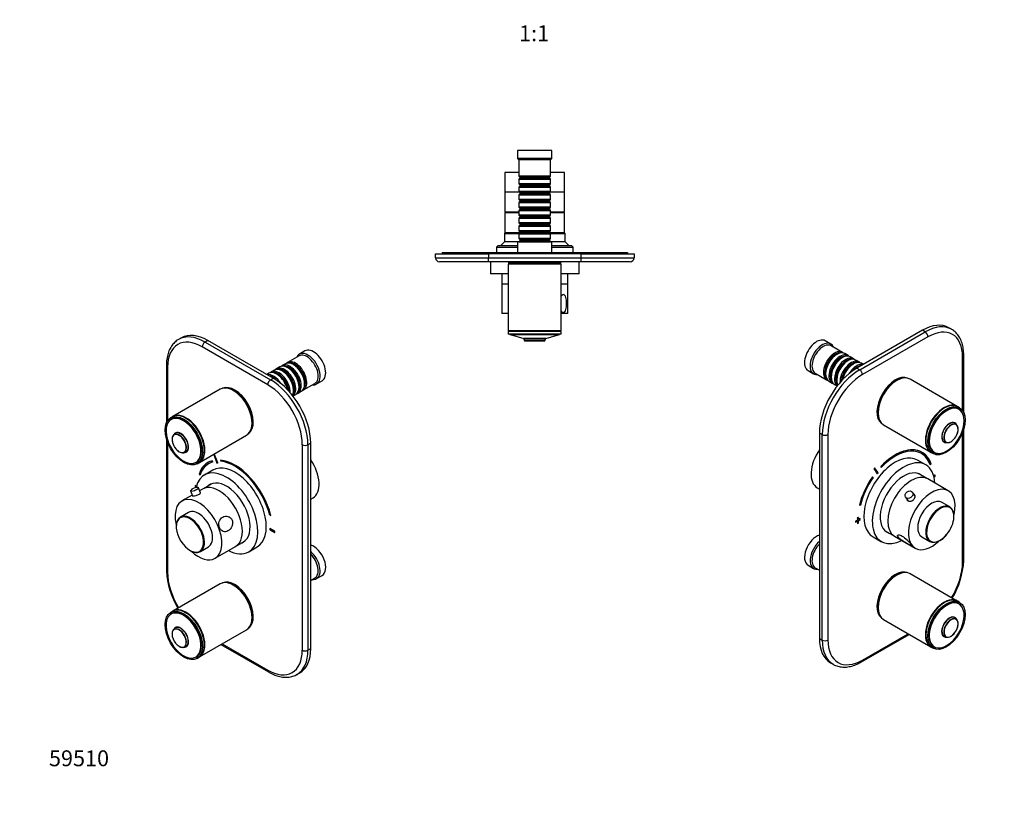
# Model space of a CAD drawing. Units: millimetres. Extents: x 0 to 744, y 0 to 1164.
# Drawn here: x 0 to 744, y 0 to 593 of the extents above; entities that cross this region are included whole.
import ezdxf
from ezdxf import colors
from ezdxf.entities.mleader import LeaderData, LeaderLine
from ezdxf.enums import TextEntityAlignment as Align
from ezdxf.math import Vec2, Vec3

# ---------------------------------------------------------------- set-up
doc = ezdxf.new("R2010")
doc.units = ezdxf.units.MM
for name, color, linetype in [('DV5_Défaut', 7, 'Continuous'), ('DV6_Défaut', 7, 'Continuous'), ('DV7_Défaut', 7, 'Continuous'), ('Défaut', 7, 'Continuous')]:
    doc.layers.add(name, color=color, linetype=linetype)
doc.styles.add('SEACAD_ArialB', font='arialbd.ttf')

# ---------------------------------------------------------------- blocks, each defined once
blk = doc.blocks.new('_DOT')
at = {"color": 0}
blk.add_line((0, 0), (-1, 0), dxfattribs=at)
at = {"color": 0, "const_width": 0.333}
blk.add_lwpolyline([(-0.1665, 0, 1), (0.1665, 0, 1)], format="xyb", close=True, dxfattribs=at)
blk = doc.blocks.new('SE4')
at = {"layer": 'DV5_Défaut', "color": 7, "linetype": 'Continuous'}
for p, q in [((402.27, 494.46), (376.27, 494.46)), ((376.27, 494.46), (376.27, 488.46)), ((402.27, 488.46), (402.27, 494.46)), ((402.27, 488.46), (376.27, 488.46)), ((376.27, 488.46), (377.27, 487.46)), ((401.27, 487.46), (377.27, 487.46)), ((377.27, 487.46), (377.27, 475.26)), ((401.27, 487.46), (402.27, 488.46)), ((401.27, 475.26), (401.27, 487.46)), ((377.27, 477.96), (366.77, 477.96)), ((366.77, 477.96), (366.77, 462.96)), ((411.77, 477.96), (401.27, 477.96)), ((411.77, 462.96), (411.77, 477.96)), ((401.27, 475.26), (377.27, 475.26)), ((377.27, 475.26), (377.97, 474.56)), ((377.97, 473.56), (377.27, 472.86)), ((377.27, 472.86), (401.27, 472.86)), ((377.27, 472.86), (377.27, 469.36)), ((401.27, 469.36), (377.27, 469.36)), ((377.27, 469.36), (377.97, 468.66)), ((377.97, 474.56), (400.57, 474.56)), ((377.97, 474.56), (377.97, 473.56)), ((377.97, 473.56), (400.57, 473.56)), ((400.57, 474.56), (401.27, 475.26)), ((400.57, 473.56), (400.57, 474.56)), ((401.27, 472.86), (400.57, 473.56)), ((400.57, 468.66), (401.27, 469.36)), ((401.27, 469.36), (401.27, 472.86)), ((377.77, 462.96), (366.77, 462.96)), ((377.77, 462.96), (366.77, 462.96)), ((366.77, 462.96), (366.77, 447.96)), ((377.97, 467.66), (377.27, 466.96)), ((377.27, 466.96), (401.27, 466.96)), ((377.27, 466.96), (377.27, 463.46)), ((401.27, 463.46), (377.27, 463.46)), ((377.27, 463.46), (377.97, 462.76)), ((377.97, 461.76), (377.27, 461.06)), ((377.97, 468.66), (400.57, 468.66)), ((377.97, 468.66), (377.97, 467.66)), ((377.97, 467.66), (400.57, 467.66)), ((377.97, 462.76), (400.57, 462.76)), ((377.97, 462.76), (377.97, 461.76)), ((377.97, 461.76), (400.57, 461.76)), ((400.57, 467.66), (400.57, 468.66)), ((401.27, 466.96), (400.57, 467.66)), ((400.57, 462.76), (401.27, 463.46)), ((400.57, 461.76), (400.57, 462.76)), ((401.27, 461.06), (400.57, 461.76)), ((411.77, 462.96), (400.77, 462.96)), ((411.77, 462.96), (400.77, 462.96)), ((401.27, 463.46), (401.27, 466.96)), ((411.77, 447.96), (411.77, 462.96)), ((377.27, 461.06), (401.27, 461.06)), ((377.27, 461.06), (377.27, 457.56)), ((401.27, 457.56), (377.27, 457.56)), ((377.27, 457.56), (377.97, 456.86)), ((377.97, 455.86), (377.27, 455.16)), ((377.27, 455.16), (401.27, 455.16)), ((377.27, 455.16), (377.27, 451.66)), ((377.97, 456.86), (400.57, 456.86)), ((377.97, 456.86), (377.97, 455.86)), ((377.97, 455.86), (400.57, 455.86)), ((400.57, 456.86), (401.27, 457.56)), ((400.57, 455.86), (400.57, 456.86)), ((401.27, 455.16), (400.57, 455.86)), ((401.27, 457.56), (401.27, 461.06)), ((401.27, 451.66), (401.27, 455.16)), ((377.27, 447.96), (366.77, 447.96)), ((377.27, 447.46), (366.77, 447.46)), ((366.77, 447.46), (366.77, 432.46)), ((368.27, 447.96), (368.27, 447.46)), ((401.27, 451.66), (377.27, 451.66)), ((377.27, 451.66), (377.97, 450.96)), ((377.97, 449.96), (377.27, 449.26)), ((377.27, 449.26), (401.27, 449.26)), ((377.27, 449.26), (377.27, 445.76)), ((377.97, 450.96), (400.57, 450.96)), ((377.97, 450.96), (377.97, 449.96)), ((377.97, 449.96), (400.57, 449.96)), ((400.57, 450.96), (401.27, 451.66)), ((400.57, 449.96), (400.57, 450.96)), ((401.27, 449.26), (400.57, 449.96)), ((401.27, 445.76), (401.27, 449.26)), ((411.77, 447.96), (401.27, 447.96)), ((411.77, 447.46), (401.27, 447.46)), ((410.27, 447.46), (410.27, 447.96)), ((411.77, 432.46), (411.77, 447.46)), ((401.27, 445.76), (377.27, 445.76)), ((377.27, 445.76), (377.97, 445.06)), ((377.97, 444.06), (377.27, 443.36)), ((377.27, 443.36), (401.27, 443.36)), ((377.27, 443.36), (377.27, 439.86)), ((401.27, 439.86), (377.27, 439.86)), ((377.27, 439.86), (377.97, 439.16)), ((377.97, 445.06), (400.57, 445.06)), ((377.97, 445.06), (377.97, 444.06)), ((377.97, 444.06), (400.57, 444.06)), ((377.97, 439.16), (400.57, 439.16)), ((377.97, 439.16), (377.97, 438.16)), ((400.57, 445.06), (401.27, 445.76)), ((400.57, 444.06), (400.57, 445.06)), ((401.27, 443.36), (400.57, 444.06)), ((400.57, 439.16), (401.27, 439.86)), ((400.57, 438.16), (400.57, 439.16)), ((401.27, 439.86), (401.27, 443.36)), ((366.77, 432.46), (366.27, 431.96)), ((366.27, 431.96), (377.67, 431.96)), ((366.27, 431.96), (366.27, 425.46)), ((377.97, 432.46), (366.77, 432.46)), ((377.97, 432.46), (366.77, 432.46)), ((377.97, 438.16), (377.27, 437.46)), ((377.27, 437.46), (401.27, 437.46)), ((377.27, 437.46), (377.27, 433.96)), ((401.27, 433.96), (377.27, 433.96)), ((377.27, 433.96), (377.97, 433.26)), ((377.97, 432.26), (377.27, 431.56)), ((377.97, 438.16), (400.57, 438.16)), ((377.97, 433.26), (400.57, 433.26)), ((377.97, 433.26), (377.97, 432.26)), ((377.97, 432.26), (400.57, 432.26)), ((401.27, 437.46), (400.57, 438.16)), ((400.57, 433.26), (401.27, 433.96)), ((400.57, 432.26), (400.57, 433.26)), ((411.77, 432.46), (400.57, 432.46)), ((411.77, 432.46), (400.57, 432.46)), ((401.27, 431.56), (400.57, 432.26)), ((400.87, 431.96), (412.27, 431.96)), ((401.27, 433.96), (401.27, 437.46)), ((412.27, 431.96), (411.77, 432.46)), ((412.27, 425.46), (412.27, 431.96)), ((366.27, 425.46), (363.27, 422.46)), ((376.27, 425.46), (366.27, 425.46)), ((402.27, 425.46), (376.27, 425.46)), ((376.27, 425.46), (376.27, 417.46)), ((377.27, 431.56), (401.27, 431.56)), ((377.27, 431.56), (377.27, 428.06)), ((401.27, 428.06), (377.27, 428.06)), ((377.27, 428.06), (377.97, 427.36)), ((377.97, 426.36), (377.27, 425.66)), ((377.27, 425.66), (401.27, 425.66)), ((377.27, 425.66), (377.27, 425.46)), ((377.97, 427.36), (400.57, 427.36)), ((377.97, 427.36), (377.97, 426.36)), ((377.97, 426.36), (400.57, 426.36)), ((400.57, 427.36), (401.27, 428.06)), ((400.57, 426.36), (400.57, 427.36)), ((401.27, 425.66), (400.57, 426.36)), ((401.27, 428.06), (401.27, 431.56)), ((401.27, 425.46), (401.27, 425.66)), ((412.27, 425.46), (402.27, 425.46)), ((402.27, 417.46), (402.27, 425.46)), ((415.27, 422.46), (412.27, 425.46)), ((319.27, 417.46), (354.27, 417.46)), ((319.27, 417.46), (319.27, 416.46)), ((354.27, 417.46), (424.27, 417.46)), ((354.27, 417.46), (354.27, 416.46)), ((361.27, 422.46), (360.27, 421.46)), ((360.27, 421.46), (376.27, 421.46)), ((360.27, 421.46), (360.27, 417.46)), ((376.27, 422.46), (361.27, 422.46)), ((417.27, 422.46), (402.27, 422.46)), ((402.27, 421.46), (418.27, 421.46)), ((418.27, 421.46), (417.27, 422.46)), ((418.27, 417.46), (418.27, 421.46)), ((424.27, 417.46), (459.27, 417.46)), ((424.27, 417.46), (424.27, 416.46)), ((459.27, 417.46), (459.27, 416.46)), ((314.27, 416.46), (354.27, 416.46)), ((314.27, 413.46), (314.27, 416.46)), ((314.27, 413.46), (354.27, 413.46)), ((354.27, 410.46), (317.27, 410.46)), ((346.77, 410.36), (346.77, 410.46)), ((348.77, 410.36), (346.77, 410.36)), ((348.77, 410.36), (348.77, 410.46)), ((349.77, 410.36), (348.77, 410.36)), ((349.77, 410.36), (349.77, 410.46)), ((350.97, 410.36), (349.77, 410.36)), ((350.97, 410.36), (350.97, 410.46)), ((364.97, 410.36), (350.97, 410.36)), ((354.27, 416.46), (354.27, 413.46)), ((424.27, 416.46), (354.27, 416.46)), ((354.27, 413.46), (424.27, 413.46)), ((354.27, 410.46), (354.27, 413.46)), ((424.27, 410.46), (354.27, 410.46)), ((355.77, 410.36), (355.77, 401.46)), ((364.97, 410.36), (364.97, 410.46)), ((365.57, 410.36), (364.97, 410.36)), ((365.57, 410.36), (365.57, 410.46)), ((366.61, 410.36), (366.61, 410.46)), ((367.48, 410.36), (366.61, 410.36)), ((367.48, 410.36), (367.48, 410.46)), ((370.94, 410.36), (367.48, 410.36)), ((409.02, 410.26), (369.52, 410.26)), ((369.52, 410.26), (369.52, 409.26)), ((370.94, 410.36), (370.94, 410.46)), ((373.88, 410.36), (373.88, 410.46)), ((374.27, 410.36), (373.88, 410.36)), ((374.27, 410.46), (374.27, 410.26)), ((404.27, 410.26), (404.27, 410.46)), ((427.57, 410.36), (404.27, 410.36)), ((409.02, 409.26), (409.02, 410.26)), ((422.77, 401.46), (422.77, 410.36)), ((424.27, 416.46), (464.27, 416.46)), ((424.27, 413.46), (424.27, 416.46)), ((424.27, 413.46), (464.27, 413.46)), ((424.27, 410.46), (424.27, 413.46)), ((461.27, 410.46), (424.27, 410.46)), ((427.57, 410.36), (427.57, 410.46)), ((431.77, 410.36), (427.57, 410.36)), ((431.77, 410.36), (431.77, 410.46)), ((464.27, 416.46), (464.27, 413.46)), ((409.27, 408.76), (369.27, 408.76)), ((369.27, 408.76), (369.27, 358.26)), ((409.02, 409.26), (369.52, 409.26)), ((369.77, 409.26), (369.77, 408.76)), ((408.77, 408.76), (408.77, 409.26)), ((409.27, 358.26), (409.27, 408.76)), ((369.27, 401.46), (355.77, 401.46)), ((364.27, 401.46), (364.27, 393.46)), ((422.77, 401.46), (409.27, 401.46)), ((414.27, 393.46), (414.27, 401.46)), ((369.27, 393.46), (364.27, 393.46)), ((369.27, 393.46), (364.27, 393.46)), ((364.27, 393.46), (364.27, 371.46)), ((414.27, 393.46), (409.27, 393.46)), ((414.27, 393.46), (409.27, 393.46)), ((414.27, 371.46), (414.27, 393.46)), ((369.27, 371.46), (364.27, 371.46)), ((414.27, 371.46), (409.27, 371.46)), ((409.27, 358.26), (369.27, 358.26)), ((409.27, 357.76), (369.27, 357.76)), ((369.27, 357.76), (369.27, 355.76)), ((369.77, 358.26), (369.77, 357.76)), ((408.77, 357.76), (408.77, 358.26)), ((409.27, 355.76), (409.27, 357.76)), ((409.27, 355.76), (369.27, 355.76)), ((370.47, 355.76), (370.47, 355.66)), ((408.07, 355.66), (370.47, 355.66)), ((370.62, 355.47), (407.93, 355.47)), ((370.62, 355.47), (380.94, 352.52)), ((397.61, 352.52), (380.94, 352.52)), ((381.07, 352.39), (397.47, 352.39)), ((381.07, 352.39), (381.54, 350.9)), ((397, 350.9), (381.54, 350.9)), ((381.73, 350.76), (396.81, 350.76)), ((397, 350.9), (397.47, 352.39)), ((397.61, 352.52), (407.93, 355.47)), ((408.07, 355.66), (408.07, 355.76))]:
    blk.add_line(p, q, dxfattribs=at)
for centre, radius, start, end in [((317.27, 413.46), 3, 180, 270), ((461.27, 413.46), 3, 270, 0), ((370.67, 355.66), 0.2, 180, 254.0546), ((380.88, 352.33), 0.2, 17.48593, 74.0546), ((381.73, 350.96), 0.2, 197.48593, 270), ((396.81, 350.96), 0.2, 270, 342.51407), ((397.66, 352.33), 0.2, 105.9454, 162.51407), ((407.87, 355.66), 0.2, 285.9454, 0)]:
    blk.add_arc(centre, radius, start, end, dxfattribs=at)
for points, knots in [([(411.01, 385.74), (410.6, 385.74), (410.16, 385.52), (409.59, 384.98), (409.42, 384.8), (409.27, 384.59)], [0, 0, 0, 0, 0.713103, 0.713103, 1, 1, 1, 1]), ([(409.27, 373.33), (409.42, 373.13), (409.58, 372.95), (410.15, 372.4), (410.59, 372.18), (411.4, 372.18), (411.77, 372.39), (412.37, 373.17), (412.59, 373.72), (413.11, 375.66), (413.24, 377.32), (413.24, 380.59), (413.11, 382.24), (412.6, 384.18), (412.37, 384.74), (411.78, 385.53), (411.42, 385.74), (411.01, 385.74)], [0, 0, 0, 0, 0.042168, 0.042168, 0.148594, 0.148594, 0.25502, 0.25502, 0.361446, 0.361446, 0.574297, 0.574297, 0.787149, 0.787149, 0.893574, 0.893574, 1, 1, 1, 1])]:
    blk.add_open_spline(points, degree=3, knots=knots, dxfattribs=at)
blk = doc.blocks.new('SE5')
at = {"layer": 'DV6_Défaut', "color": 7, "linetype": 'Continuous'}
for p, q in [((122.19, 353.06), (120.07, 351.84)), ((142.19, 351.08), (140.07, 349.85)), ((140.07, 349.85), (189.56, 321.28)), ((191.68, 322.5), (142.19, 351.08)), ((187.44, 317.6), (137.94, 346.18)), ((215.59, 343.15), (211.35, 340.7)), ((211.14, 339.43), (202.51, 334.45)), ((110.9, 332.3), (110.9, 288.96)), ((111.78, 331.07), (111.78, 290.52)), ((192.47, 328.65), (190, 327.22)), ((196.65, 331.06), (194.17, 329.63)), ((200.82, 333.47), (198.34, 332.04)), ((198.97, 327.77), (198.47, 328.05)), ((203.14, 330.18), (202.65, 330.46)), ((207.31, 332.59), (206.82, 332.87)), ((188.3, 326.24), (186.76, 325.35)), ((189.56, 321.28), (191.68, 322.5)), ((194.8, 325.36), (194.3, 325.65)), ((224.35, 318.18), (228.59, 320.63)), ((151.49, 314.22), (115.78, 293.61)), ((206.96, 313.36), (206.96, 313.93)), ((210.34, 311.25), (212.82, 312.68)), ((211.13, 315.77), (211.13, 316.34)), ((214.51, 313.66), (223.14, 318.64)), ((215.3, 318.17), (215.3, 318.75)), ((206.54, 309.06), (208.65, 310.27)), ((115.43, 293.4), (114.01, 292.59)), ((115.32, 291.96), (114.54, 291.51)), ((110.9, 276.72), (110.9, 177.17)), ((116.72, 280.28), (115.95, 279.31)), ((135.78, 258.97), (171.49, 279.58)), ((111.78, 274.14), (111.78, 175.94)), ((213.61, 117.15), (213.61, 272.29)), ((219.97, 273.51), (217.85, 272.29)), ((217.85, 272.29), (217.85, 117.15)), ((219.97, 118.38), (219.97, 273.51)), ((123.48, 266.26), (124.71, 266.44)), ((146.6, 264.82), (146.67, 264.86)), ((146.6, 264.82), (149.04, 258.44)), ((147.21, 264.87), (147.28, 264.91)), ((149.66, 258.49), (147.21, 264.87)), ((149.73, 258.53), (147.28, 264.91)), ((151.74, 260.69), (151.81, 260.74)), ((151.74, 260.69), (152.01, 259.78)), ((133.34, 258.95), (134.12, 259.39)), ((134.01, 257.95), (135.43, 258.76)), ((145.94, 253.13), (139.58, 249.45)), ((142.44, 258.94), (142.37, 258.9)), ((145.44, 260.2), (145.51, 260.24)), ((145.86, 259.3), (145.44, 260.2)), ((145.94, 259.34), (145.51, 260.24)), ((145.86, 259.3), (145.94, 259.34)), ((149.66, 258.49), (149.73, 258.53)), ((135.54, 250.21), (136.21, 249.56)), ((136.21, 249.56), (136.28, 249.6)), ((132.57, 241.58), (132.64, 241.62)), ((133.53, 241.03), (132.57, 241.58)), ((132.57, 241.58), (132.57, 240.77)), ((132.57, 240.77), (133.34, 240.32)), ((133.55, 241.1), (132.64, 241.62)), ((136.6, 235.93), (135.14, 239.75)), ((138.17, 238.82), (135.98, 237.56)), ((145.2, 242.88), (138.17, 238.82)), ((130.28, 234.27), (122.62, 229.84)), ((129.07, 237.43), (130.5, 233.7)), ((219.97, 231.2), (221.67, 232.18)), ((127.62, 221.18), (121.52, 217.66)), ((189.04, 219.06), (189.71, 218.93)), ((189.71, 218.93), (189.78, 218.98)), ((189.14, 208.92), (189.21, 208.96)), ((189.14, 208.92), (189.14, 208.11)), ((192.67, 206.88), (189.14, 208.92)), ((192.75, 206.92), (189.21, 208.96)), ((189.14, 208.11), (192.67, 206.07)), ((192.67, 206.88), (192.75, 206.92)), ((192.67, 206.07), (192.67, 206.88)), ((192.67, 206.07), (192.75, 206.11)), ((192.75, 206.11), (192.75, 206.92)), ((136.52, 191.68), (142.62, 195.2)), ((147.62, 186.54), (163.17, 195.52)), ((163.17, 195.52), (170.2, 199.58)), ((173.08, 191.43), (179.44, 195.1)), ((219.97, 169.84), (223.14, 171.67)), ((224.35, 171.21), (228.59, 173.66)), ((151.49, 167.26), (115.78, 146.64)), ((115.43, 146.43), (114.01, 145.62)), ((115.32, 144.99), (114.54, 144.54)), ((116.72, 133.31), (115.95, 132.34)), ((135.78, 112), (171.49, 132.61)), ((123.48, 119.29), (124.71, 119.47)), ((152.12, 121.43), (188.06, 100.67)), ((153, 121.94), (187.44, 102.05)), ((133.34, 111.98), (134.12, 112.42)), ((134.01, 110.98), (135.43, 111.79)), ((217.85, 117.15), (219.97, 118.38)), ((209.56, 98.84), (211.68, 100.07))]:
    blk.add_line(p, q, dxfattribs=at)
for centre, radius, start, end in [((133.95, 233.8), 6.18, 94.44985, 139.96112), ((133.93, 235.01), 4.98, 79.96469, 95.34457), ((128.57, 210.74), 10.31, 155.03073, 186.73494), ((133.71, 199.71), 8.76, 240.44671, 272.70241), ((171.84, 180.4), 61.02, 183.04068, 211.13944)]:
    blk.add_arc(centre, radius, start, end, dxfattribs=at)
for centre, major_axis, ratio, start_param, end_param in [((137.94, 315.97), (18.5, -32.04), 0.57735, 2.356194, 3.926991), ((140.07, 317.19), (20, -34.64), 0.57735, 3.141593, 3.145012), ((140.07, 317.19), (20, -34.64), 0.57735, 2.356194, 3.141593), ((142.19, 318.42), (20, -34.64), 0.57735, 2.356194, 3.141593), ((140.07, 347.4), (-1.5, -2.6), 0.57735, 3.926991, 5.497787), ((222.09, 331.89), (6.5, -11.26), 0.57735, 0, 3.141593), ((206.82, 323.07), (-6, 10.39), 0.57735, 3.141593, 6.283185), ((208.51, 324.05), (6, -10.39), 0.57735, 0, 3.28349), ((217.85, 329.44), (6.5, -11.26), 0.57735, 0, 3.536384), ((217.14, 329.03), (6, -10.39), 0.57735, 0, 3.141593), ((113.9, 332.3), (3, 0), 0.57735, 3.141402, 3.926991), ((194.3, 315.85), (-6, 10.39), 0.57735, 4.204019, 6.283185), ((196, 316.83), (6, -10.39), 0.57735, 0.749925, 3.28349), ((198.47, 318.26), (-6, 10.39), 0.57735, 3.478673, 6.283185), ((200.17, 319.24), (6, -10.39), 0.57735, 0.061321, 3.28349), ((199.68, 318.95), (-5.65, 9.79), 0.57735, 3.336628, 6.08815), ((202.65, 320.66), (-6, 10.39), 0.57735, 3.141593, 6.283185), ((204.34, 321.64), (6, -10.39), 0.57735, 0, 3.28349), ((198.97, 318.54), (-5.65, 9.79), 0.57735, 3.926991, 5.497787), ((203.85, 321.36), (-5.65, 9.79), 0.57735, 3.336628, 6.08815), ((203.14, 320.95), (-5.65, 9.79), 0.57735, 3.926991, 5.497787), ((208.02, 323.77), (-5.65, 9.79), 0.57735, 3.336628, 6.08815), ((207.31, 323.36), (-5.65, 9.79), 0.57735, 3.926991, 5.497787), ((191.83, 314.42), (6, -10.39), 0.57735, 1.627481, 2.97138), ((189.56, 318.83), (-1.5, -2.6), 0.57735, 3.926991, 5.497787), ((191.33, 314.13), (-5.65, 9.79), 0.57735, 5.069571, 5.876332), ((189.56, 288.62), (-20, 34.64), 0.57735, 3.926991, 5.497787), ((195.5, 316.54), (-5.65, 9.79), 0.57735, 4.012587, 6.08815), ((191.68, 289.84), (-20, 34.64), 0.57735, 3.926991, 5.497787), ((194.8, 316.13), (-5.65, 9.79), 0.57735, 4.15091, 5.497787), ((161.49, 296.9), (10, -17.32), 0.57735, 0, 3.141593), ((162.55, 297.52), (9.88, -17.1), 0.57735, 0.064938, 3.076654), ((161.85, 297.11), (9.88, -17.1), 0.57735, 0.344674, 2.796919), ((161.85, 297.11), (-9.75, 16.89), 0.57735, 3.914251, 5.510527), ((187.44, 287.39), (18.5, -32.04), 0.57735, 0.785398, 2.356194), ((208.51, 324.05), (6, -10.39), 0.57735, 6.141288, 6.283185), ((217.85, 329.44), (6.5, -11.26), 0.57735, 5.888394, 6.283185), ((204.34, 321.64), (6, -10.39), 0.57735, 6.141288, 6.283185), ((123.81, 275.15), (-9.33, 16.16), 0.57735, 0.079819, 3.040981), ((124.01, 275.27), (9.44, -16.35), 0.57735, 0, 3.719882), ((123.94, 275.23), (9.4, -16.28), 0.57735, 3.141593, 3.713614), ((123.81, 275.15), (-9.33, 16.16), 0.57735, 0, 0.079819), ((124.72, 275.68), (9.44, -16.35), 0.57735, 3.179064, 3.231042), ((123.81, 275.15), (-9.33, 16.16), 0.57735, 6.238273, 6.283185), ((123.94, 275.23), (9.4, -16.28), 0.57735, 0, 3.141593), ((123.81, 275.15), (-9.33, 16.16), 0.57735, 3.312636, 6.238273), ((124.72, 275.68), (9.4, -16.28), 0.57735, 3.126065, 3.141593), ((125.43, 276.08), (10, -17.32), 0.57735, 0, 3.141593), ((125.78, 276.29), (10, -17.32), 0.57735, 0, 3.159271), ((125.78, 276.29), (-9.75, 16.89), 0.57735, 3.913173, 5.511605), ((120.58, 273.28), (3.86, -6.69), 0.57735, 0, 4.447134), ((120.48, 273.23), (-3.77, 6.53), 0.57735, 0.258113, 3.088174), ((120.48, 273.23), (-3.77, 6.53), 0.57735, 0, 0.258113), ((121.72, 273.94), (4.17, -7.22), 0.57735, 3.039684, 3.516708), ((120.48, 273.23), (-3.77, 6.53), 0.57735, 5.497787, 6.283185), ((121.63, 273.89), (-4.1, 7.1), 0.57735, 0, 0.224644), ((121.63, 273.89), (-4.1, 7.1), 0.57735, 2.916949, 6.283185), ((121.72, 273.94), (4.17, -7.22), 0.57735, 2.356194, 3.039684), ((120.48, 273.23), (-3.77, 6.53), 0.57735, 3.177499, 5.497787), ((121.72, 273.94), (4.17, -7.22), 0.57735, 0.346914, 2.356194), ((120.58, 273.28), (3.86, -6.69), 0.57735, 4.977644, 6.283185), ((121.72, 273.94), (4.17, -7.22), 0.57735, 0.110498, 0.346914), ((215.73, 273.51), (3, 0), 0.57735, 3.926991, 5.497787), ((120.48, 273.23), (-3.77, 6.53), 0.57735, 3.088174, 3.177499), ((121.72, 273.94), (4.17, -7.22), 0.57735, 5.90807, 6.283185), ((121.72, 273.94), (4.17, -7.22), 0.57735, 0, 0.110498), ((162.62, 223.82), (-22.5, 38.97), 0.57735, -0.279879, -0.257656), ((162.69, 223.87), (-22.5, 38.97), 0.57735, -0.279879, -0.257656), ((162.62, 223.82), (20.25, -35.07), 0.57735, 1.11641, 2.745955), ((162.69, 223.87), (20.25, -35.07), 0.57735, 1.11641, 2.745955), ((210.42, 251.67), (11.25, -19.49), 0.57735, 0, 1.712693), ((123.94, 275.23), (9.4, -16.28), 0.57735, 5.714474, 6.283185), ((124.01, 275.27), (9.44, -16.35), 0.57735, 5.981158, 6.283185), ((123.81, 275.15), (-9.33, 16.16), 0.57735, 3.040981, 3.312636), ((156.33, 220.44), (16.75, -29.01), 0.57735, 0, 3.696819), ((124.72, 275.68), (9.44, -16.35), 0.57735, 6.193736, 6.245714), ((124.72, 275.68), (9.4, -16.28), 0.57735, 0, 0.015527), ((162.62, 223.82), (20.25, -35.07), 0.57735, 2.999696, 3.595979), ((125.78, 276.29), (10, -17.32), 0.57735, 6.265507, 6.283185), ((162.62, 223.82), (19.75, -34.21), 0.57735, 2.999696, 3.595979), ((162.69, 223.87), (19.75, -34.21), 0.57735, 3.141593, 3.595979), ((162.69, 223.87), (20.25, -35.07), 0.57735, 2.999696, 3.141593), ((162.69, 224.11), (16.75, -29.01), 0.57735, 0, 3.141593), ((162.62, 223.82), (-19, 32.91), 0.57735, -0.281926, -0.255609), ((162.62, 223.82), (-19.75, 34.21), 0.57735, 4.258003, 5.887548), ((132.1, 238.59), (-3.03, -1.16), 0.216815, 0, 3.510546), ((150.67, 217.17), (12.5, -21.65), 0.57735, 0, 3.141593), ((150.67, 217.17), (12.5, -21.65), 0.57735, 0, 3.141593), ((156.33, 220.44), (12.57, -21.78), 0.57735, 0, 3.250864), ((157.04, 220.85), (12.57, -21.78), 0.57735, 3.173457, 3.250864), ((135.12, 208.19), (12.5, -21.65), 0.57735, 0, 4.231293), ((132.1, 238.59), (-3.03, -1.16), 0.216815, 5.913797, 6.283185), ((128.68, 204.48), (-7.31, 12.67), 0.57735, 0, 0.877003), ((129.02, 204.67), (7.5, -12.99), 0.57735, 2.773769, 3.508978), ((128.68, 204.48), (-7.31, 12.67), 0.57735, 2.400265, 6.283185), ((129.02, 204.67), (7.5, -12.99), 0.57735, 0.369334, 2.773769), ((135.12, 208.19), (7.5, -12.99), 0.57735, 0, 3.141593), ((128.68, 204.48), (-7.31, 12.67), 0.57735, 0.877003, 2.400265), ((129.02, 204.67), (7.5, -12.99), 0.57735, 0, 0.369334), ((156.33, 220.44), (12.57, -21.78), 0.57735, 6.173914, 6.283185), ((157.04, 220.85), (12.57, -21.78), 0.57735, 6.173914, 6.251321), ((222.09, 184.92), (6.5, -11.26), 0.57735, 0, 2.589063), ((135.12, 208.19), (12.5, -21.65), 0.57735, 5.192466, 6.283185), ((129.02, 204.67), (7.5, -12.99), 0.57735, 6.014418, 6.283185), ((156.33, 220.44), (16.75, -29.01), 0.57735, 5.554828, 6.283185), ((217.85, 182.47), (6.5, -11.26), 0.57735, 0, 2.123326), ((217.14, 182.06), (6, -10.39), 0.57735, 0, 2.016358), ((113.9, 177.17), (3, 0), 0.57735, 3.141593, 3.926991), ((137.94, 160.84), (-18.5, 32.04), 0.57735, 0.785398, 1.603591), ((217.85, 182.47), (6.5, -11.26), 0.57735, 5.888394, 6.283185), ((161.49, 149.94), (10, -17.32), 0.57735, 0, 3.141593), ((162.55, 150.55), (9.88, -17.1), 0.57735, 0.064938, 3.076654), ((161.85, 150.14), (9.88, -17.1), 0.57735, 0.344674, 2.796919), ((161.85, 150.14), (-9.75, 16.89), 0.57735, 3.914251, 5.510527), ((125.43, 129.11), (10, -17.32), 0.57735, 0, 3.141593), ((123.81, 128.18), (-9.33, 16.16), 0.57735, 0.089285, 3.042178), ((123.81, 128.18), (-9.33, 16.16), 0.57735, 0, 0.089285), ((123.81, 128.18), (-9.33, 16.16), 0.57735, 6.107959, 6.283185), ((123.94, 128.26), (9.4, -16.28), 0.57735, 0, 3.141593), ((124.01, 128.3), (9.44, -16.35), 0.57735, 0, 3.141593), ((124.72, 128.71), (9.4, -16.28), 0.57735, 3.126065, 3.141593), ((125.78, 129.32), (10, -17.32), 0.57735, 0, 3.159271), ((123.81, 128.18), (-9.33, 16.16), 0.57735, 3.295411, 6.107959), ((125.78, 129.32), (-9.75, 16.89), 0.57735, 3.913173, 5.511605), ((121.72, 126.97), (4.17, -7.22), 0.57735, 3.003478, 3.516708), ((121.63, 126.92), (-4.1, 7.1), 0.57735, 0, 0.224644), ((121.63, 126.92), (-4.1, 7.1), 0.57735, 2.916949, 6.283185), ((121.72, 126.97), (4.17, -7.22), 0.57735, 2.818746, 3.003478), ((121.72, 126.97), (4.17, -7.22), 0.57735, 0.463375, 2.818746), ((120.48, 126.26), (-3.77, 6.53), 0.57735, 0.292009, 2.356194), ((120.48, 126.26), (-3.77, 6.53), 0.57735, 0, 0.292009), ((120.58, 126.31), (3.86, -6.69), 0.57735, 0, 3.366236), ((120.48, 126.26), (-3.77, 6.53), 0.57735, 6.187626, 6.283185), ((120.48, 126.26), (-3.77, 6.53), 0.57735, 3.148269, 6.187626), ((120.48, 126.26), (-3.77, 6.53), 0.57735, 2.356194, 3.148269), ((120.58, 126.31), (3.86, -6.69), 0.57735, 5.496859, 6.283185), ((121.72, 126.97), (4.17, -7.22), 0.57735, 5.90807, 6.283185), ((121.72, 126.97), (4.17, -7.22), 0.57735, 0, 0.463375), ((123.81, 128.18), (-9.33, 16.16), 0.57735, 3.042178, 3.295411), ((124.72, 128.71), (9.4, -16.28), 0.57735, 0, 0.015527), ((125.78, 129.32), (10, -17.32), 0.57735, 6.265507, 6.283185), ((187.44, 132.26), (-18.5, 32.04), 0.57735, 2.356194, 3.926991), ((189.56, 133.48), (-20, 34.64), 0.57735, 3.145012, 3.926991), ((191.68, 134.71), (-20, 34.64), 0.57735, 3.141593, 3.926991), ((215.73, 118.38), (3, 0), 0.57735, 3.926991, 5.497787), ((189.56, 103.27), (1.5, 2.6), 0.57735, 2.356194, 3.141404), ((189.56, 133.48), (-20, 34.64), 0.57735, 3.141593, 3.145012)]:
    blk.add_ellipse(centre, major_axis=major_axis, ratio=ratio, start_param=start_param, end_param=end_param, dxfattribs=at)
for centre in [(124.01, 275.27), (124.01, 128.3)]:
    blk.add_ellipse(centre, major_axis=(10, -17.32), ratio=0.57735, dxfattribs=at)
for points, knots in [([(120, 351.77), (119.67, 351.58), (118.9, 351.14), (117.65, 350.15), (116.35, 348.9), (115.17, 347.46), (114.12, 345.87), (113.21, 344.13), (112.44, 342.24), (111.82, 340.22), (111.36, 338.07), (111.05, 335.82), (110.92, 333.83), (110.91, 332.72), (110.9, 332.3)], [0, 0, 0, 0, 0.050845, 0.138369, 0.226012, 0.314176, 0.403171, 0.493185, 0.584257, 0.676299, 0.76913, 0.86253, 0.956286, 1, 1, 1, 1]), ([(130.39, 233.96), (130.36, 233.92), (130.33, 233.89), (130.24, 233.69), (130.5, 233.63), (131.05, 233.68)], [0, 0, 0, 0, 0.148185, 0.148185, 1, 1, 1, 1]), ([(131.05, 233.68), (131.6, 233.72), (132.43, 233.86), (134.12, 234.32), (135, 234.65), (136.25, 235.38), (136.64, 235.77), (136.69, 236.21), (136.62, 236.32), (136.46, 236.39)], [0, 0, 0, 0, 0.283553, 0.283553, 0.567107, 0.567107, 0.85066, 0.85066, 1, 1, 1, 1]), ([(160.59, 215.23), (160.3, 215.99), (159.83, 216.63), (158.7, 217.61), (158.04, 217.95), (155.99, 218.49), (154.58, 218.26), (152.26, 216.92), (151.35, 215.83), (150.64, 213.69), (150.52, 212.91), (150.55, 211.29), (150.7, 210.46), (151.27, 208.97), (151.68, 208.31), (152.65, 207.3), (153.21, 206.96), (154.94, 206.39), (156.21, 206.61), (158.52, 207.94), (159.6, 209.07), (160.61, 211.21), (160.84, 212.01), (160.98, 213.65), (160.87, 214.48), (160.59, 215.23)], [0, 0, 0, 0, 0.0625, 0.0625, 0.125, 0.125, 0.25, 0.25, 0.375, 0.375, 0.4375, 0.4375, 0.5, 0.5, 0.5625, 0.5625, 0.625, 0.625, 0.75, 0.75, 0.875, 0.875, 0.9375, 0.9375, 1, 1, 1, 1]), ([(188.06, 100.67), (188.48, 100.44), (189.49, 99.87), (191.34, 98.97), (193.47, 98.12), (195.6, 97.45), (197.7, 96.99), (199.76, 96.73), (201.77, 96.68), (203.71, 96.83), (205.57, 97.19), (207.32, 97.75), (208.71, 98.34), (209.39, 98.76), (209.63, 98.91)], [0, 0, 0, 0, 0.049559, 0.143074, 0.236645, 0.330072, 0.423162, 0.515679, 0.607371, 0.698027, 0.78754, 0.875952, 0.963461, 1, 1, 1, 1])]:
    blk.add_open_spline(points, degree=3, knots=knots, dxfattribs=at)
blk = doc.blocks.new('SE6')
at = {"layer": 'DV7_Défaut', "color": 7, "linetype": 'Continuous'}
for p, q in [((682.19, 358.72), (632.7, 330.14)), ((634.82, 328.92), (684.31, 357.49)), ((684.31, 357.49), (682.19, 358.72)), ((704.31, 359.48), (702.19, 360.7)), ((613.03, 348.34), (608.79, 350.79)), ((686.44, 353.82), (636.94, 325.24)), ((621.87, 342.08), (613.24, 347.07)), ((617.56, 340.51), (617.07, 340.22)), ((621.74, 338.1), (621.24, 337.82)), ((626.04, 339.68), (623.56, 341.11)), ((625.91, 335.69), (625.41, 335.41)), ((630.21, 337.27), (627.74, 338.7)), ((634.38, 334.86), (631.91, 336.29)), ((712.6, 298.16), (712.6, 338.71)), ((713.48, 296.6), (713.48, 339.94)), ((595.79, 328.27), (600.03, 325.82)), ((630.08, 333.28), (629.58, 333)), ((632.7, 330.14), (634.82, 328.92)), ((637.63, 332.99), (636.08, 333.88)), ((601.24, 326.28), (609.87, 321.3)), ((609.08, 326.39), (609.08, 325.81)), ((611.56, 320.32), (614.04, 318.89)), ((613.25, 323.98), (613.25, 323.41)), ((617.42, 321.57), (617.42, 321)), ((708.6, 301.25), (672.89, 321.86)), ((615.74, 317.91), (617.84, 316.7)), ((710.37, 300.23), (708.95, 301.04)), ((709.84, 299.15), (709.06, 299.6)), ((652.89, 287.22), (688.6, 266.61)), ((708.43, 286.95), (707.66, 287.92)), ((713.48, 184.8), (713.48, 284.36)), ((604.41, 281.15), (604.41, 126.02)), ((606.53, 279.93), (604.41, 281.15)), ((606.53, 124.79), (606.53, 279.93)), ((610.78, 279.93), (610.78, 124.79)), ((712.6, 183.58), (712.6, 281.78)), ((699.67, 274.08), (700.9, 273.9)), ((684.8, 257.09), (678.44, 260.77)), ((682.01, 266.54), (681.94, 266.58)), ((688.95, 266.4), (690.37, 265.59)), ((690.26, 267.03), (691.04, 266.59)), ((645.73, 253.96), (645.66, 254)), ((645.66, 254), (648.11, 250.44)), ((645.73, 253.96), (648.18, 250.4)), ((646.35, 254.71), (646.28, 254.76)), ((648.79, 251.16), (646.35, 254.71)), ((650.88, 255.77), (650.81, 255.81)), ((650.81, 255.81), (651.07, 255.21)), ((650.88, 255.77), (651.15, 255.17)), ((651.15, 255.17), (651.07, 255.21)), ((688.17, 257.2), (688.1, 257.24)), ((688.17, 257.2), (688.84, 257.85)), ((644.58, 248), (644.5, 248.04)), ((645, 247.59), (644.58, 248)), ((648.18, 250.4), (648.11, 250.44)), ((686.21, 246.46), (679.18, 250.52)), ((701.76, 237.48), (686.21, 246.46)), ((691.74, 249.26), (690.83, 248.74)), ((691.81, 249.22), (690.85, 248.67)), ((691.04, 247.96), (691.81, 248.41)), ((691.81, 249.22), (691.74, 249.26)), ((691.81, 248.41), (691.81, 249.22)), ((602.71, 239.82), (604.41, 238.84)), ((669.43, 232.75), (671.24, 230.11)), ((676.59, 233.81), (674.79, 236.43)), ((634.68, 226.57), (634.6, 226.62)), ((634.68, 226.57), (635.34, 226.7)), ((702.86, 225.3), (696.76, 228.82)), ((633.76, 217.42), (633.05, 217.01)), ((633.05, 217.01), (633.05, 215.38)), ((633.12, 216.97), (633.05, 217.01)), ((633.83, 217.38), (633.12, 216.97)), ((633.12, 216.97), (633.12, 215.34)), ((633.83, 217.38), (633.76, 217.42)), ((633.83, 215.75), (633.83, 217.38)), ((635.17, 216.6), (633.83, 215.83)), ((635.24, 216.56), (633.83, 215.75)), ((635.24, 216.56), (635.17, 216.6)), ((635.24, 215.75), (635.24, 216.56)), ((633.05, 215.38), (631.64, 214.56)), ((631.64, 214.56), (631.64, 213.75)), ((631.71, 214.52), (631.64, 214.56)), ((631.71, 213.71), (631.64, 213.75)), ((633.12, 215.34), (631.71, 214.52)), ((631.71, 214.52), (631.71, 213.71)), ((631.71, 213.71), (633.12, 214.52)), ((633.12, 215.34), (633.05, 215.38)), ((633.05, 214.48), (633.05, 212.93)), ((633.12, 212.89), (633.05, 212.93)), ((633.12, 214.52), (633.12, 212.89)), ((633.12, 212.89), (633.83, 213.3)), ((633.83, 214.93), (635.24, 215.75)), ((633.83, 213.3), (633.83, 214.93)), ((644.94, 202.74), (651.3, 199.07)), ((654.18, 207.22), (661.21, 203.16)), ((661.21, 203.16), (676.76, 194.18)), ((681.76, 202.84), (687.86, 199.32)), ((595.79, 181.3), (600.03, 178.85)), ((601.24, 179.31), (604.41, 177.48)), ((708.6, 154.28), (672.89, 174.9)), ((710.37, 153.26), (708.95, 154.07)), ((709.84, 152.18), (709.06, 152.63)), ((652.89, 140.25), (688.6, 119.64)), ((708.43, 139.98), (707.66, 140.95)), ((636.32, 108.31), (672.26, 129.07)), ((636.94, 109.69), (671.39, 129.58)), ((699.67, 127.11), (700.9, 126.93)), ((604.41, 126.02), (606.53, 124.79)), ((688.95, 119.43), (690.37, 118.62)), ((690.26, 120.06), (691.04, 119.62)), ((612.7, 107.71), (614.82, 106.48))]:
    blk.add_line(p, q, dxfattribs=at)
for centre, radius, start, end in [((696.03, 218.44), 10.09, 356.76472, 24.32096), ((688.76, 213.15), 14.76, 280.29172, 324.73668), ((652.55, 188.04), 61.02, 328.86052, 356.95932)]:
    blk.add_arc(centre, radius, start, end, dxfattribs=at)
for centre, major_axis, start_param, end_param in [((682.19, 326.06), (-20, -34.64), 3.141593, 3.926991), ((684.31, 324.83), (-20, -34.64), 3.145012, 3.926991), ((684.31, 355.04), (1.5, -2.6), 0.785398, 2.356194), ((686.44, 323.61), (-18.5, -32.04), 2.356194, 3.926991), ((684.31, 324.83), (-20, -34.64), 3.141593, 3.145012), ((602.29, 339.53), (6.5, 11.26), 0, 3.141593), ((606.53, 337.08), (6.5, 11.26), 0, 3.536384), ((607.24, 336.67), (6, 10.39), 0, 3.141593), ((615.87, 331.69), (6, 10.39), 0, 3.28349), ((617.56, 330.71), (-6, -10.39), 3.141593, 6.283185), ((606.53, 337.08), (6.5, 11.26), 5.888394, 6.283185), ((616.36, 331.41), (-5.65, -9.79), 3.336628, 6.08815), ((617.07, 331), (-5.65, -9.79), 3.926991, 5.497787), ((620.04, 329.28), (6, 10.39), 0, 3.28349), ((620.53, 329), (-5.65, -9.79), 3.336628, 6.08815), ((621.74, 328.3), (-6, -10.39), 3.141593, 6.283185), ((621.24, 328.59), (-5.65, -9.79), 3.926991, 5.497787), ((624.21, 326.88), (6, 10.39), 0, 3.080272), ((624.71, 326.59), (-5.65, -9.79), 3.336628, 6.08815), ((625.91, 325.9), (-6, -10.39), 3.141593, 5.946105), ((625.41, 326.18), (-5.65, -9.79), 3.926991, 5.497787), ((628.38, 324.47), (6, 10.39), 0, 2.391668), ((628.88, 324.18), (-5.65, -9.79), 3.336628, 5.412191), ((615.87, 331.69), (6, 10.39), 6.141288, 6.283185), ((630.08, 323.49), (-6, -10.39), 3.141593, 5.220759), ((620.04, 329.28), (6, 10.39), 6.141288, 6.283185), ((624.21, 326.88), (6, 10.39), 6.141288, 6.283185), ((628.38, 324.47), (6, 10.39), 6.141288, 6.283185), ((710.48, 339.94), (-3, 0), 2.356194, 3.141404), ((632.7, 297.48), (-20, -34.64), 3.926991, 5.497787), ((634.82, 296.26), (-20, -34.64), 3.926991, 5.497787), ((629.58, 323.77), (-5.65, -9.79), 3.926991, 5.273868), ((632.55, 322.06), (6, 10.39), 0.170213, 1.514112), ((633.05, 321.77), (-5.65, -9.79), 3.548446, 4.355207), ((634.82, 326.47), (1.5, -2.6), 0.785398, 2.356194), ((636.94, 295.03), (18.5, 32.04), 0.785398, 2.356194), ((661.83, 305.16), (9.88, 17.1), 0.064938, 3.076654), ((662.89, 304.54), (-10, -17.32), 3.141593, 6.283185), ((662.54, 304.75), (9.88, 17.1), 0.344674, 2.796919), ((662.54, 304.75), (9.75, 16.89), 0.772658, 2.368934), ((698.6, 283.93), (-10, -17.32), 3.123914, 6.283185), ((698.95, 283.72), (10, 17.32), 0, 3.141593), ((698.6, 283.93), (-9.75, -16.89), 3.913173, 5.511605), ((700.44, 282.87), (9.4, 16.28), 0, 3.141593), ((700.57, 282.79), (-9.33, -16.16), 3.305367, 6.264707), ((700.37, 282.91), (9.44, 16.35), 0, 3.707614), ((700.57, 282.79), (-9.33, -16.16), 0.274068, 3.043711), ((700.57, 282.79), (-9.33, -16.16), 3.043711, 3.305367), ((699.66, 283.32), (9.4, 16.28), 0, 0.015527), ((699.66, 283.32), (9.44, 16.35), 6.193736, 6.245714), ((700.37, 282.91), (9.44, 16.35), 5.753895, 6.283185), ((700.44, 282.87), (9.4, 16.28), 5.714474, 6.283185), ((702.66, 281.58), (4.17, 7.22), 0.785398, 2.718031), ((702.75, 281.53), (-4.1, -7.1), 2.916949, 6.283185), ((703.8, 280.92), (3.86, 6.69), 0, 4.447134), ((703.9, 280.87), (-3.77, -6.53), 3.926991, 6.281836), ((703.9, 280.87), (-3.77, -6.53), 0.41695, 2.935381), ((702.66, 281.58), (4.17, 7.22), 0.070416, 0.785398), ((703.9, 280.87), (-3.77, -6.53), 2.935381, 3.926991), ((702.66, 281.58), (4.17, 7.22), 0, 0.070416), ((702.66, 281.58), (4.17, 7.22), 5.90807, 6.283185), ((703.8, 280.92), (3.86, 6.69), 4.977644, 6.283185), ((608.65, 281.15), (3, 0), 3.926991, 5.497787), ((702.66, 281.58), (4.17, 7.22), 2.718031, 3.098093), ((613.96, 259.31), (-11.25, -19.49), 4.570492, 6.283185), ((661.69, 231.5), (-20.25, -35.07), 3.141593, 4.316752), ((661.76, 231.46), (-20.25, -35.07), 2.687206, 4.316752), ((702.66, 281.58), (4.17, 7.22), 3.098093, 3.516708), ((702.75, 281.53), (-4.1, -7.1), 0, 0.224644), ((703.9, 280.87), (-3.77, -6.53), 0, 0.41695), ((703.9, 280.87), (-3.77, -6.53), 6.281836, 6.283185), ((661.69, 231.75), (16.75, 29.01), 0, 3.141593), ((668.05, 228.08), (16.75, 29.01), 0, 3.86995), ((661.76, 231.46), (-19.75, -34.21), 2.687206, 4.316752), ((661.69, 231.5), (-19.75, -34.21), 2.687206, 3.141593), ((698.6, 283.93), (-10, -17.32), 0, 0.017679), ((699.66, 283.32), (9.4, 16.28), 3.126065, 3.141593), ((699.66, 283.32), (9.44, 16.35), 3.179064, 3.231042), ((700.44, 282.87), (9.4, 16.28), 3.141593, 3.701271), ((700.57, 282.79), (-9.33, -16.16), 6.264707, 6.283185), ((700.57, 282.79), (-9.33, -16.16), 0, 0.274068), ((661.69, 231.5), (22.5, 38.97), 1.290918, 1.31314), ((661.76, 231.46), (22.5, 38.97), 1.290918, 1.31314), ((668.05, 228.08), (16.75, 29.01), 5.554828, 6.283185), ((661.69, 231.5), (20.25, 35.07), 1.428899, 2.025183), ((661.76, 231.46), (20.25, 35.07), 1.428899, 2.025183), ((661.76, 231.46), (-19.75, -34.21), 4.570492, 5.166775), ((661.76, 231.46), (19, 32.91), 1.288871, 1.315187), ((668.05, 228.08), (12.57, 21.78), 0, 3.250864), ((673.71, 224.81), (-12.5, -21.65), 3.141593, 6.283185), ((673.71, 224.81), (-12.5, -21.65), 3.141593, 6.283185), ((667.34, 228.49), (12.57, 21.78), 6.173914, 6.251321), ((668.05, 228.08), (12.57, 21.78), 6.173914, 6.283185), ((689.26, 215.83), (-12.5, -21.65), 2.051148, 6.283185), ((689.26, 215.83), (-7.5, -12.99), 3.141593, 6.283185), ((695.36, 212.31), (-7.5, -12.99), 3.523243, 5.904172), ((695.7, 212.12), (7.31, 12.67), 0, 4.443622), ((695.36, 212.31), (-7.5, -12.99), 2.758636, 3.523243), ((695.7, 212.12), (7.31, 12.67), 5.454165, 6.283185), ((695.7, 212.12), (7.31, 12.67), 4.443622, 5.454165), ((602.29, 192.56), (6.5, 11.26), 0.55253, 3.141593), ((667.34, 228.49), (12.57, 21.78), 3.173457, 3.250864), ((695.36, 212.31), (-7.5, -12.99), 5.904172, 6.283185), ((606.53, 190.11), (6.5, 11.26), 1.018266, 3.536384), ((607.24, 189.7), (6, 10.39), 1.125235, 3.141593), ((689.26, 215.83), (-12.5, -21.65), 0, 1.09167), ((695.36, 212.31), (-7.5, -12.99), 0, 0.383483), ((686.44, 168.47), (-18.5, -32.04), 1.538001, 2.356194), ((710.48, 184.8), (-3, 0), 2.356194, 3.141593), ((661.83, 158.19), (-9.88, -17.1), 3.206531, 6.218247), ((662.89, 157.57), (-10, -17.32), 3.141593, 6.283185), ((662.54, 157.78), (-9.88, -17.1), 3.486266, 5.938512), ((662.54, 157.78), (9.75, 16.89), 0.772658, 2.368934), ((698.95, 136.75), (-10, -17.32), 3.141593, 6.283185), ((698.6, 136.96), (-10, -17.32), 3.123914, 6.283185), ((698.6, 136.96), (9.75, 16.89), 0.77158, 2.370012), ((700.37, 135.94), (-9.44, -16.35), 3.141593, 6.283185), ((700.57, 135.82), (9.33, 16.16), 0.158344, 2.969776), ((700.44, 135.9), (-9.4, -16.28), 3.141593, 6.283185), ((700.57, 135.82), (9.33, 16.16), 3.223713, 6.178631), ((700.57, 135.82), (9.33, 16.16), 0, 0.158344), ((699.66, 136.35), (-9.4, -16.28), 3.141593, 3.15712), ((700.57, 135.82), (9.33, 16.16), 6.178631, 6.283185), ((702.66, 134.61), (-4.17, -7.22), 3.710678, 5.73503), ((702.75, 134.56), (4.1, 7.1), 0, 3.366236), ((703.8, 133.95), (-3.86, -6.69), 1.836051, 6.283185), ((702.66, 134.61), (-4.17, -7.22), 3.265257, 3.710678), ((702.66, 134.61), (-4.17, -7.22), 2.766478, 3.265257), ((702.75, 134.56), (4.1, 7.1), 6.058542, 6.283185), ((703.9, 133.9), (3.77, 6.53), 0, 3.169608), ((703.9, 133.9), (3.77, 6.53), 3.926991, 6.050171), ((703.9, 133.9), (3.77, 6.53), 6.228271, 6.283185), ((703.9, 133.9), (3.77, 6.53), 6.050171, 6.228271), ((702.66, 134.61), (-4.17, -7.22), 5.73503, 6.283185), ((702.66, 134.61), (-4.17, -7.22), 0, 0.375115), ((703.8, 133.95), (-3.86, -6.69), 0, 0.224644), ((703.9, 133.9), (3.77, 6.53), 3.169608, 3.926991), ((703.8, 133.95), (-3.86, -6.69), 0.78447, 1.305541), ((632.7, 142.35), (20, 34.64), 2.356194, 3.141593), ((634.82, 141.12), (20, 34.64), 2.356194, 3.141593), ((608.65, 126.02), (3, 0), 3.926991, 5.497787), ((636.94, 139.9), (18.5, 32.04), 2.356194, 3.926991), ((698.6, 136.96), (-10, -17.32), 0, 0.017679), ((700.57, 135.82), (9.33, 16.16), 2.969776, 3.223713), ((699.66, 136.35), (-9.4, -16.28), 6.267658, 6.283185), ((634.82, 141.12), (20, 34.64), 3.141593, 3.145012), ((634.82, 110.91), (-1.5, 2.6), 3.141781, 3.926991)]:
    blk.add_ellipse(centre, major_axis=major_axis, ratio=0.57735, start_param=start_param, end_param=end_param, dxfattribs=at)
for centre, major_axis, ratio in [((700.37, 282.91), (10, 17.32), 0.57735), ((672.11, 234.59), (-2.68, -1.84), 0.787184), ((700.37, 135.94), (-10, -17.32), 0.57735)]:
    blk.add_ellipse(centre, major_axis=major_axis, ratio=ratio, dxfattribs=at)
for points, knots in [([(713.48, 339.94), (713.47, 340.41), (713.46, 341.58), (713.32, 343.63), (712.99, 345.9), (712.5, 348.07), (711.85, 350.13), (711.04, 352.04), (710.08, 353.81), (708.98, 355.41), (707.74, 356.85), (706.38, 358.08), (705.17, 358.99), (704.47, 359.37), (704.22, 359.5)], [0, 0, 0, 0, 0.049559, 0.143074, 0.236645, 0.330072, 0.423162, 0.515679, 0.607371, 0.698027, 0.78754, 0.875952, 0.963461, 1, 1, 1, 1]), ([(670.41, 231.29), (670.57, 230.71), (670.94, 230.22), (672.09, 229.56), (672.91, 229.51), (674.53, 230.01), (675.31, 230.55), (675.87, 231.23)], [0, 0, 0, 0, 0.28739, 0.28739, 0.643695, 0.643695, 1, 1, 1, 1]), ([(675.87, 231.23), (676.42, 231.92), (676.72, 232.7), (676.65, 234.01), (676.36, 234.55), (675.88, 234.92)], [0, 0, 0, 0, 0.536462, 0.536462, 1, 1, 1, 1]), ([(663.8, 202.71), (664.08, 202.29), (664.55, 201.82), (665.68, 200.88), (666.34, 200.4), (668.39, 199.04), (669.8, 198.22), (672.12, 196.88), (673.03, 196.37), (673.74, 196.13), (673.86, 196.15), (673.83, 196.45), (673.68, 196.74), (673.11, 197.57), (672.7, 198.1), (671.73, 199.26), (671.17, 199.87), (669.44, 201.61), (668.17, 202.63), (665.87, 203.97), (664.78, 204.3), (663.77, 204.15), (663.54, 204), (663.4, 203.48), (663.51, 203.13), (663.8, 202.71)], [0, 0, 0, 0, 0.0625, 0.0625, 0.125, 0.125, 0.25, 0.25, 0.375, 0.375, 0.4375, 0.4375, 0.5, 0.5, 0.5625, 0.5625, 0.625, 0.625, 0.75, 0.75, 0.875, 0.875, 0.9375, 0.9375, 1, 1, 1, 1]), ([(614.91, 106.46), (615.24, 106.26), (616, 105.82), (617.48, 105.23), (619.22, 104.73), (621.05, 104.43), (622.95, 104.31), (624.92, 104.4), (626.93, 104.67), (629, 105.15), (631.1, 105.82), (633.2, 106.68), (634.99, 107.56), (635.96, 108.11), (636.32, 108.31)], [0, 0, 0, 0, 0.050845, 0.138369, 0.226012, 0.314176, 0.403171, 0.493185, 0.584257, 0.676299, 0.76913, 0.86253, 0.956286, 1, 1, 1, 1])]:
    blk.add_open_spline(points, degree=3, knots=knots, dxfattribs=at)

msp = doc.modelspace()

# ---------------------------------------------------------------- block references
at = {"layer": 'Défaut'}
for name in ['SE4', 'SE6', 'SE5']:
    msp.add_blockref(name, (0, 0), dxfattribs=at)

# ---------------------------------------------------------------- texts
at = {"layer": 'Défaut', "color": 7, "linetype": 'Continuous', "style": 'SEACAD_ArialB'}
msp.add_text('1:1', height=12, dxfattribs=at).set_placement((377.4, 589.06), align=Align.TOP_LEFT)

# ---------------------------------------------------------------- leaders
at = {"layer": 'Défaut', "color": 7, "linetype": 'Continuous'}
ml = msp.add_multileader_mtext('Standard', dxfattribs=at)
ml.set_content('{\\pxsm0.9;\\fSolid Edge ISO|b1||i0||c0|p34;\\W1.;08/06/2016\\P}', color=256)
ml.set_leader_properties()
ml.set_arrow_properties(name='DOT')
ml.build(insert=Vec2(0, 0))
ml.multileader.update_dxf_attribs({"leader_type": 0, "dogleg_length": 0, "arrow_head_size": 12})
ctx = ml.context
ctx.base_point, ctx.char_height, ctx.arrow_head_size, ctx.landing_gap_size = Vec3(656.6, 1156.97), 12, 12, 4.2
notes = []
notes.append((ctx, [(0, (0, 0, 0), (0, 0), (1, 0), 1, [])]))
ctx.mtext.insert = Vec3(658.6, 1163.09)
ml = msp.add_multileader_mtext('Standard', dxfattribs=at)
ml.set_content('{\\pxsm0.9;\\fArial|b1||i0||c0|p34;\\W1.;5400BE\\P}', color=256)
ml.set_leader_properties()
ml.set_arrow_properties(name='DOT')
ml.build(insert=Vec2(0, 0))
ml.multileader.update_dxf_attribs({"leader_type": 0, "dogleg_length": 0, "arrow_head_size": 12})
ctx = ml.context
ctx.base_point, ctx.char_height, ctx.arrow_head_size, ctx.landing_gap_size = Vec3(36.85, 1136.92), 12, 12, 4.2
notes.append((ctx, [(0, (0, 0, 0), (0, 0), (1, 0), 1, [])]))
ctx.mtext.insert = Vec3(38.85, 1143.02)
ml = msp.add_multileader_mtext('Standard', dxfattribs=at)
ml.set_content('{\\pxsm0.9;\\fArial|b1||i0||c0|p34;\\W1.;59510\\P}', color=256)
ml.set_leader_properties()
ml.set_arrow_properties(name='DOT')
ml.build(insert=Vec2(0, 0))
ml.multileader.update_dxf_attribs({"leader_type": 0, "dogleg_length": 0, "arrow_head_size": 12})
ctx = ml.context
ctx.base_point, ctx.char_height, ctx.arrow_head_size, ctx.landing_gap_size = Vec3(20.12, 35.38), 12, 12, 4.2
notes.append((ctx, [(0, (0, 0, 0), (0, 0), (1, 0), 1, [])]))
ctx.mtext.insert = Vec3(22.12, 41.5)
for ctx, leaders in notes:
    for number, flags, end, landing, length, lines in leaders:
        leader = LeaderData()
        leader.index, (leader.has_last_leader_line, leader.has_dogleg_vector, leader.attachment_direction) = number, flags
        leader.last_leader_point, leader.dogleg_vector, leader.dogleg_length = Vec3(end), Vec3(landing), length
        for number, points, colour, breaks in lines:
            line = LeaderLine()
            line.index, line.vertices, line.color, line.breaks = number, Vec3.list(points), colors.encode_raw_color(colour), breaks
            leader.lines.append(line)
        ctx.leaders.append(leader)

doc.saveas('drawing.dxf')
